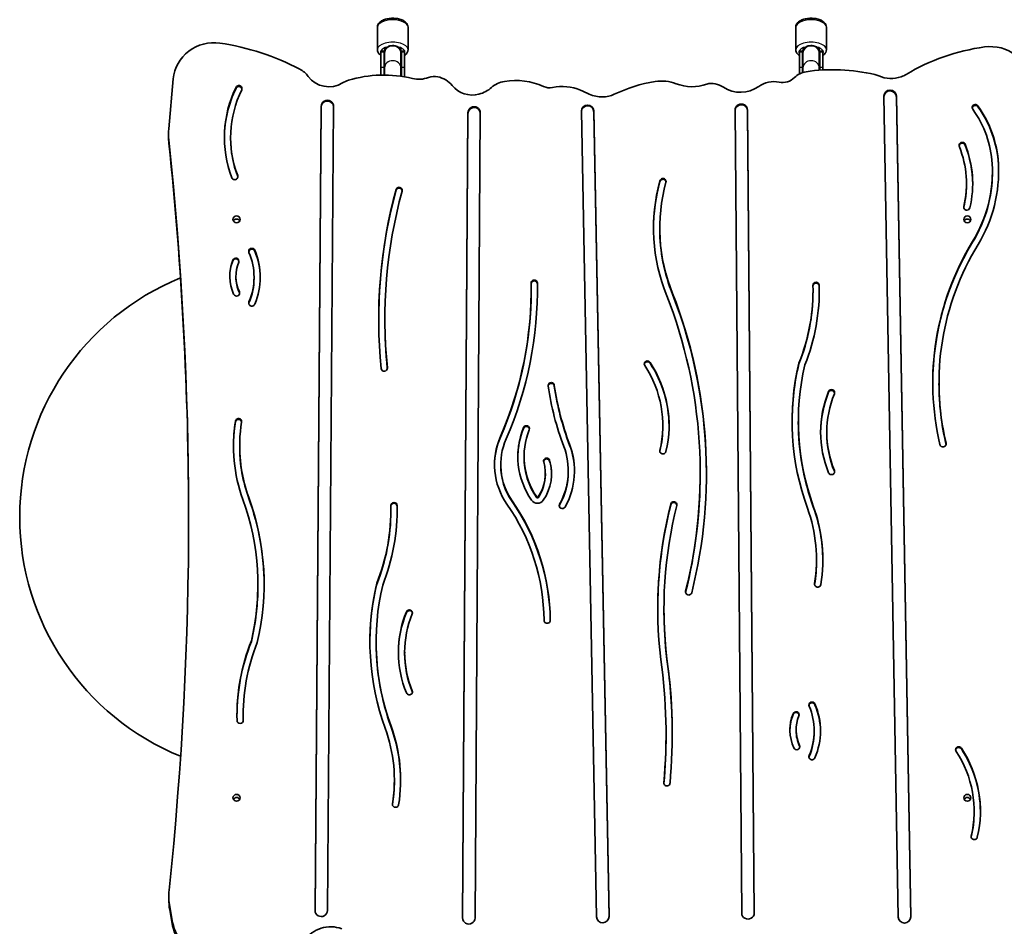
# Model space of a CAD drawing. Units: millimetres. Extents: x -4322 to 4532, y -6706 to 7003.
# Drawn here: x 547 to 1511, y -4183 to -3295 of the extents above; entities that cross this region are included whole.
import ezdxf

# ---------------------------------------------------------------- set-up
doc = ezdxf.new("R2010")
doc.units = ezdxf.units.MM
doc.layers.add('Widoczne (ISO)', color=7, linetype='Continuous', lineweight=35)
doc.layers.add('Widoczne wąskie (ISO)', color=7, linetype='Continuous', lineweight=25)

msp = doc.modelspace()

# ---------------------------------------------------------------- linework, layer by layer
at = {"layer": 'Widoczne (ISO)'}
for p, q in [((897.16, -3324.21), (897.16, -3302.31)), ((927.16, -3324.21), (927.16, -3302.31)), ((1307.16, -3324.21), (1307.16, -3302.31)), ((1337.16, -3324.21), (1337.16, -3302.31)), ((900.66, -3325.69), (900.66, -3326.79)), ((903.66, -3325.69), (900.66, -3325.69)), ((900.66, -3341.69), (900.66, -3326.79)), ((903.66, -3325.69), (903.66, -3326.79)), ((903.66, -3341.69), (903.66, -3326.79)), ((904.16, -3324.79), (904.16, -3327.08)), ((904.16, -3327.08), (904.16, -3327.82)), ((904.16, -3342.13), (904.16, -3327.82)), ((920.16, -3327.08), (920.16, -3324.79)), ((920.16, -3327.82), (920.16, -3327.08)), ((920.16, -3342.13), (920.16, -3327.82)), ((920.66, -3326.79), (920.66, -3325.69)), ((923.66, -3325.69), (920.66, -3325.69)), ((920.66, -3326.79), (920.66, -3341.69)), ((923.66, -3326.79), (923.66, -3325.69)), ((923.66, -3326.79), (923.66, -3341.69)), ((1310.66, -3325.69), (1310.66, -3326.79)), ((1313.66, -3325.69), (1310.66, -3325.69)), ((1310.66, -3341.69), (1310.66, -3326.79)), ((1313.66, -3325.69), (1313.66, -3326.79)), ((1313.66, -3341.69), (1313.66, -3326.79)), ((1314.16, -3324.79), (1314.16, -3327.08)), ((1314.16, -3327.08), (1314.16, -3327.82)), ((1314.16, -3342.13), (1314.16, -3327.82)), ((1330.16, -3327.08), (1330.16, -3324.79)), ((1330.16, -3327.82), (1330.16, -3327.08)), ((1330.16, -3342.13), (1330.16, -3327.82)), ((1330.66, -3326.79), (1330.66, -3325.69)), ((1333.66, -3325.69), (1330.66, -3325.69)), ((1330.66, -3326.79), (1330.66, -3341.69)), ((1333.66, -3326.79), (1333.66, -3325.69)), ((1333.66, -3326.79), (1333.66, -3341.69)), ((900.66, -3341.69), (900.66, -3349.19)), ((903.66, -3341.69), (903.66, -3349.16)), ((904.16, -3342.13), (904.16, -3349.16)), ((920.16, -3350.36), (920.16, -3342.13)), ((920.66, -3350.43), (920.66, -3341.69)), ((923.66, -3350.92), (923.66, -3341.69)), ((1310.66, -3341.69), (1310.66, -3348.09)), ((1313.66, -3341.69), (1313.66, -3346.8)), ((1314.16, -3342.13), (1314.16, -3346.64)), ((1330.16, -3344.45), (1330.16, -3342.13)), ((1330.66, -3344.41), (1330.66, -3341.69)), ((1333.66, -3344.22), (1333.66, -3341.69)), ((697.1, -3352.79), (692.66, -3401.81)), ((1407.53, -4174.26), (1393.51, -3369.93)), ((1405.71, -3369.74), (1419.73, -4174.06)), ((1405.71, -3370.51), (1419.72, -4174.45)), ((836.01, -4167.77), (842.02, -3379.78)), ((836.01, -4168.03), (842.02, -3380.56)), ((854.22, -3379.87), (848.21, -4167.86)), ((980.61, -4175.14), (985.81, -3386.09)), ((998.01, -3386.17), (992.81, -4175.21)), ((1111.93, -4174.03), (1097.04, -3384.55)), ((1109.24, -3384.33), (1124.13, -4173.81)), ((1109.24, -3385.11), (1124.12, -4174.22)), ((1254.2, -4170.37), (1247.67, -3383.5)), ((1259.87, -3383.41), (1266.4, -4170.28)), ((1259.87, -3384.18), (1266.4, -4170.55)), ((980.62, -4175.38), (985.81, -3386.87)), ((692.43, -3409.97), (692.43, -3406.86)), ((753.35, -3410.25), (753.35, -3411.03)), ((1499.82, -3443.6), (1499.82, -3444.37)), ((1474.38, -3455.43), (1474.38, -3456.2)), ((1173.84, -3499.16), (1173.84, -3499.94)), ((758.52, -3546.31), (758.52, -3547.08)), ((776.28, -3547.28), (776.28, -3548.06)), ((1047.85, -3558.94), (1047.85, -3559.72)), ((1324.06, -3559.9), (1324.06, -3560.68)), ((904.5, -3588.53), (904.5, -3589.31)), ((1310.19, -3631.43), (1310.19, -3632.21)), ((1447.49, -3650.79), (1447.49, -3651.57)), ((1176.84, -3692.49), (1176.84, -3693.27)), ((1309.62, -3688.53), (1309.62, -3689.31)), ((1337.57, -3699.06), (1337.57, -3699.84)), ((762.19, -3712.56), (762.19, -3713.34)), ((1040.9, -3722.87), (1040.9, -3723.64)), ((1018.01, -3730.79), (1018.01, -3731.57)), ((1061.75, -3739.7), (1061.75, -3740.48)), ((1084.18, -3736.97), (1084.18, -3737.74)), ((1213.5, -3739.16), (1213.5, -3739.93)), ((910.36, -3775.66), (910.36, -3776.44)), ((1327.48, -3824.16), (1327.48, -3824.94)), ((780.05, -3848.2), (780.05, -3848.97)), ((896.49, -3847.19), (896.49, -3847.96)), ((1177.97, -3872.28), (1177.97, -3873.06)), ((773.63, -3903.57), (773.63, -3904.35)), ((895.92, -3904.29), (895.92, -3905.06)), ((923.87, -3914.82), (923.87, -3915.6)), ((1180.86, -3921.2), (1180.86, -3921.98)), ((765.61, -3976.82), (765.61, -3977.6)), ((1307.51, -3990.84), (1307.51, -3991.61)), ((1325.26, -3991.81), (1325.26, -3992.59)), ((1180, -3995.01), (1180, -3995.78)), ((913.78, -4039.92), (913.78, -4040.7)), ((1481.92, -4070.46), (1481.92, -4071.23)), ((692.7, -4156.88), (692.7, -4153.78)), ((693.61, -4163.84), (696.5, -4179.69)), ((693.61, -4166.95), (696.5, -4182.8))]:
    msp.add_line(p, q, dxfattribs=at)
for centre, radius, start, end in [((912.16, -3325.69), 8.5, 180, 199.74992), ((912.16, -3325.69), 8.5, 340.25008, 0), ((1322.16, -3325.69), 8.5, 180, 199.74992), ((1322.16, -3325.69), 8.5, 340.25008, 0), ((799.57, -3782.29), 252.96, 112.15526, 247.87236)]:
    msp.add_arc(centre, radius, start, end, dxfattribs=at)
for centre, major_axis, start_param, end_param in [((736.95, -3356.16), (-40, 0), 4.563263, 6.195919), ((707.95, -3542.59), (-235.18, 0), 4.210984, 4.563263), ((1519.42, -3510.23), (-197.11, 0), 4.850988, 5.268887), ((1497.72, -3359.92), (40, 0), 0.087266, 1.709396), ((808.97, -3364.56), (25, 0), 0.619802, 1.069391), ((903.36, -3459.42), (-114.15, 0), 4.462871, 5.020262), ((1320.3, -3365.05), (-20.02, 0), 4.869311, 5.51754), ((1343.67, -3507.71), (-169.56, 0), 4.469298, 4.869311), ((849.67, -3336.51), (25, 0), 3.761394, 5.275164), ((876.35, -3377.36), (25, 0), 1.87867, 2.133571), ((937.73, -3329.18), (-25, 0), 1.321278, 1.956274), ((952.9, -3365.3), (-15.36, 0), 4.487448, 5.097866), ((950.75, -3374.38), (25, 0), 0.664588, 1.345856), ((1025.84, -3379.19), (25, 0), 1.737332, 2.30995), ((1032.47, -3417.3), (-65, 0), 4.275471, 4.878925), ((1193.38, -3493.93), (-145.29, 0), 4.879455, 5.169168), ((1175.65, -3392.37), (-38.66, 0), 4.333178, 4.879455), ((1205.58, -3319.82), (-42.2, 0), 1.191586, 1.920767), ((1224.84, -3370.78), (-13.97, 0), 4.470456, 5.06236), ((1222.2, -3381.13), (25, 0), 0.97691, 1.328863), ((1285.7, -3379.8), (25, 0), 1.366119, 2.207938), ((1294.09, -3340.72), (-16.32, 0), 1.366119, 2.375947), ((1378.46, -3372.19), (25, 0), 1.159437, 1.327705), ((1400.45, -3323.49), (30, 0), 4.301029, 5.047199), ((1402.1, -3328.05), (25, 0), 5.047199, 5.268887), ((866.42, -3410.25), (-119.17, 0), 5.842524, 6.633715), ((866.42, -3411.03), (-119.17, 0), 5.842524, 6.279812), ((866.42, -3410.25), (-113.07, 0), 5.842524, 6.633715), ((761.39, -3362.41), (3.05, 0), 5.842524, 8.984117), ((761.39, -3363.19), (3.05, 0), 0.132163, 2.700932), ((990.11, -3344.59), (25, 0), 3.806181, 4.979168), ((988.79, -3339.93), (30, 0), 4.979168, 5.451542), ((1065.88, -3348.2), (-13.95, 0), 1.133878, 1.780599), ((1078.3, -3404.55), (-45.7, 0), 4.308688, 4.922192), ((1043.82, -3482.52), (-133.47, 0), 4.238197, 4.308688), ((1252.98, -3337.1), (30, 0), 4.118503, 5.349531), ((1399.61, -3369.84), (-6.1, 0), 3.158429, 6.300021), ((1399.61, -3370.61), (-6.1, 0), 3.158429, 6.233398), ((848.12, -3379.83), (-6.1, 0), 3.13422, 6.275813), ((848.12, -3380.6), (-6.1, 0), 3.178304, 6.275813), ((1116.18, -3346.34), (25, 0), 4.238197, 4.515454), ((1117.16, -3341.6), (30, 0), 4.515454, 4.937107), ((1118.27, -3346.31), (25, 0), 4.937107, 5.169168), ((991.91, -3386.13), (-6.1, 0), 3.135234, 6.276827), ((991.91, -3386.9), (-6.1, 0), 3.176173, 6.276827), ((1103.14, -3384.44), (-6.1, 0), 3.159805, 6.301397), ((1103.14, -3385.21), (-6.1, 0), 3.159805, 6.232104), ((1253.77, -3383.45), (-6.1, 0), 3.149613, 6.291206), ((1253.77, -3384.23), (-6.1, 0), 3.149613, 6.245226), ((1483.04, -3381.07), (-3.05, 0), 3.751589, 6.893182), ((1483.04, -3381.85), (-3.05, 0), 3.751589, 6.151023), ((1393.18, -3441.74), (106.59, 0), 0.054129, 0.609997), ((1393.18, -3441.74), (112.69, 0), 0.054151, 0.609997), ((1393.18, -3442.51), (112.69, 0), 0.054151, 0.609997), ((752.43, -3406.86), (-60, 0), 6.195919, 6.384815), ((752.43, -3409.97), (-60, 0), 0, 0.10163), ((-3051.75, -3781.6), (3763.91, 0), 6.182252, 6.384815), ((866.42, -3411.03), (-113.07, 0), 0, 0.35053), ((1470.2, -3418.09), (-3.07, 0), 3.510427, 6.804333), ((-3051.75, -3784.71), (3763.91, 0), 0.000427, 0.10163), ((1470.2, -3418.87), (-3.07, 0), 3.510427, 6.151815), ((1370.2, -3455.43), (104.18, 0), 6.057425, 6.647551), ((1370.2, -3455.43), (110.28, 0), 6.057425, 6.65202), ((1370.2, -3456.2), (110.28, 0), 0.003645, 0.368834), ((1359.77, -3443.6), (140.05, 0), 5.751265, 6.33813), ((1359.77, -3444.37), (140.05, 0), 5.751265, 6.283185), ((1359.77, -3443.6), (146.15, 0), 5.751265, 6.338113), ((1359.77, -3444.37), (146.15, 0), 0.00275, 0.054928), ((757.36, -3448.77), (3.05, 0), 3.492122, 6.633715), ((757.36, -3449.54), (3.05, 0), 0.132163, 0.35053), ((1355.03, -3499.16), (-187.29, 0), 6.023806, 6.657854), ((1355.03, -3499.94), (-187.29, 0), 6.023806, 6.281039), ((1176.96, -3453.52), (-3.05, 0), 2.882213, 6.023806), ((1176.96, -3454.29), (-3.05, 0), 3.273755, 6.023806), ((1414.75, -3588.53), (-516.35, 0), 6.025327, 6.37995), ((1414.75, -3589.31), (-516.35, 0), 6.025327, 6.282407), ((1414.75, -3588.53), (-510.25, 0), 6.025327, 6.37995), ((918.42, -3462.1), (-3.05, 0), 2.883734, 6.025327), ((918.42, -3462.87), (-3.05, 0), 3.273755, 6.025327), ((1355.03, -3499.16), (-181.19, 0), 6.023806, 6.658093), ((1370.2, -3456.2), (104.18, 0), 6.057425, 6.283185), ((1474.71, -3478.61), (3.05, 0), 2.915833, 6.057425), ((1474.71, -3479.39), (-3.05, 0), 6.057425, 6.151023), ((759.11, -3493.69), (-3.5, 0), 3.618846, 5.805932), ((1475.21, -3493.69), (-3.5, 0), 3.618846, 5.805932), ((1355.03, -3499.94), (-181.19, 0), 0, 0.374908), ((774.09, -3522), (-3.05, 0), 3.536384, 6.677976), ((774.09, -3522.78), (-3.05, 0), 3.536384, 6.151023), ((711.28, -3547.28), (71.1, 0), 5.888394, 6.677976), ((711.28, -3548.06), (71.1, 0), 0.005653, 0.394791), ((1724.26, -3650.79), (-282.88, 0), 5.751265, 6.506416), ((1724.26, -3650.79), (-276.78, 0), 5.751265, 6.506416), ((1724.26, -3651.57), (-282.88, 0), 5.751265, 6.281764), ((797.54, -3546.31), (-45.12, 0), 5.909829, 6.699236), ((797.54, -3547.08), (-45.12, 0), 5.909829, 6.274277), ((758.37, -3531.49), (-3.05, 0), 2.768237, 5.909829), ((758.37, -3532.26), (-3.05, 0), 3.273755, 5.909829), ((711.28, -3547.28), (65, 0), 5.888394, 6.677976), ((797.54, -3546.31), (-39.02, 0), 5.909829, 6.699236), ((797.54, -3547.08), (-39.02, 0), 0, 0.416051), ((711.28, -3548.06), (65, 0), 5.888394, 6.283185), ((1050.85, -3553), (-3.05, 0), 3.157414, 6.299007), ((661.8, -3558.94), (386.06, 0), 5.885615, 6.299007), ((661.8, -3559.72), (386.06, 0), 5.885615, 6.283185), ((661.8, -3558.94), (392.16, 0), 5.885558, 6.299007), ((1050.85, -3553.77), (-3.05, 0), 3.157414, 6.208969), ((661.8, -3559.72), (392.16, 0), 0.001025, 0.015822), ((1119.45, -3559.9), (204.61, 0), 5.912871, 6.306782), ((1119.45, -3559.9), (210.71, 0), 5.91501, 6.306782), ((1327.05, -3555.17), (-3.05, 0), 3.16519, 6.306782), ((1327.05, -3555.95), (-3.05, 0), 3.16519, 6.196796), ((1119.45, -3560.68), (210.71, 0), 0.001907, 0.023597), ((759.06, -3562.73), (3.05, 0), 3.557644, 6.699236), ((759.06, -3563.5), (3.05, 0), 0.132163, 0.416051), ((703.14, -3739.16), (510.36, 0), 6.045921, 6.643471), ((703.14, -3739.16), (516.46, 0), 6.045921, 6.643557), ((703.14, -3739.93), (516.46, 0), 0.000778, 0.360372), ((1119.45, -3560.68), (204.61, 0), 5.912871, 6.283185), ((774.09, -3572.56), (-3.05, 0), 5.888394, 9.029987), ((774.09, -3573.34), (-3.05, 0), 5.888394, 6.151023), ((1414.75, -3589.31), (-510.25, 0), 0, 0.096537), ((903.85, -3636.43), (3.05, 0), 3.238358, 6.37995), ((1161.74, -3632.29), (-3.05, 0), 3.708194, 6.849787), ((1161.74, -3633.06), (-3.05, 0), 3.708194, 6.151023), ((1063.77, -3692.49), (113.07, 0), 6.058596, 6.849787), ((1063.77, -3692.49), (119.17, 0), 6.058596, 6.849787), ((1063.77, -3693.27), (119.17, 0), 0.003373, 0.566601), ((1568.8, -3688.53), (-265.28, 0), 6.058464, 6.621204), ((1568.8, -3689.31), (-265.28, 0), 6.058464, 6.28167), ((1568.8, -3688.53), (-259.18, 0), 6.060157, 6.621204), ((1067.5, -3653.51), (-3.05, 0), 3.280148, 6.421741), ((1067.5, -3654.28), (-3.05, 0), 3.280148, 6.151023), ((1358.42, -3614.32), (-296.79, 0), 0.138556, 0.351425), ((1358.42, -3614.32), (-290.69, 0), 0.138556, 0.351425), ((1358.42, -3615.1), (-290.69, 0), 0.138556, 0.351425), ((1724.26, -3651.57), (-276.78, 0), 0, 0.223231), ((1443.07, -3699.06), (-111.61, 0), 5.905056, 6.661314), ((1443.07, -3699.84), (-111.61, 0), 5.905056, 6.279584), ((1443.07, -3699.06), (-105.51, 0), 5.905056, 6.661314), ((1342.19, -3660.35), (-3.05, 0), 2.763464, 5.905056), ((1342.19, -3661.13), (-3.05, 0), 3.273755, 5.905056), ((761.04, -3688.73), (-3.05, 0), 2.987948, 6.129541), ((920.34, -3712.56), (-164.25, 0), 6.129541, 6.621204), ((920.34, -3713.34), (-164.25, 0), 6.129541, 6.280738), ((761.04, -3689.51), (-3.05, 0), 3.273755, 6.129541), ((920.34, -3712.56), (-158.15, 0), 6.129541, 6.621204), ((1115.27, -3722.87), (-80.48, 0), 5.911352, 6.868649), ((1115.27, -3723.64), (-80.48, 0), 5.911352, 6.278191), ((1043.14, -3695.69), (-3.05, 0), 2.76976, 5.911352), ((1043.14, -3696.47), (-3.05, 0), 3.273755, 5.911352), ((1063.77, -3693.27), (113.07, 0), 6.058596, 6.283185), ((1568.8, -3689.31), (-259.18, 0), 0, 0.338018), ((1084.12, -3730.79), (-72.22, 0), 5.878469, 6.873658), ((1084.12, -3731.57), (-72.22, 0), 5.878469, 6.27762), ((1115.27, -3722.87), (-74.38, 0), 5.911352, 6.868649), ((1443.07, -3699.84), (-105.51, 0), 0, 0.378129), ((920.34, -3713.34), (-158.15, 0), 0, 0.338018), ((1084.12, -3730.79), (-66.12, 0), 5.878148, 6.873688), ((1012.1, -3736.97), (72.07, 0), 5.79333, 6.634611), ((1012.1, -3736.97), (78.17, 0), 5.79333, 6.634611), ((1012.1, -3737.74), (78.17, 0), 0.005142, 0.351425), ((1451.38, -3710.63), (3.05, 0), 3.364824, 6.506416), ((1451.38, -3711.4), (3.05, 0), 0.132163, 0.223231), ((1115.27, -3723.64), (-74.38, 0), 0, 0.585464), ((1063.02, -3727.49), (-3.05, 0), 3.420502, 6.562095), ((1176.97, -3717.47), (3.05, 0), 2.917003, 6.058596), ((1176.97, -3718.24), (-3.05, 0), 6.058596, 6.151023), ((1084.12, -3731.57), (-66.12, 0), 0, 0.590503), ((1018.88, -3739.7), (42.86, 0), 5.698158, 6.562095), ((1018.88, -3739.7), (48.96, 0), 5.698158, 6.562095), ((1063.02, -3728.27), (-3.05, 0), 3.420502, 6.151023), ((1018.88, -3740.48), (48.96, 0), 0.008209, 0.278909), ((1018.88, -3740.48), (42.86, 0), 5.698158, 6.283185), ((1012.1, -3737.74), (72.07, 0), 5.79333, 6.283185), ((703.14, -3739.93), (510.36, 0), 6.045921, 6.283185), ((1342.19, -3737.78), (3.05, 0), 3.519721, 6.661314), ((1342.19, -3738.55), (3.05, 0), 0.132163, 0.378129), ((1053.95, -3762.14), (0.8, 0), 3.727057, 5.698158), ((520.87, -3848.2), (259.18, 0), 6.060157, 6.621204), ((520.87, -3848.2), (265.28, 0), 6.058464, 6.621204), ((520.87, -3848.97), (265.28, 0), 0.001515, 0.338018), ((705.75, -3775.66), (204.61, 0), 5.912871, 6.306782), ((705.75, -3775.66), (210.71, 0), 5.91501, 6.306782), ((913.35, -3770.93), (-3.05, 0), 3.16519, 6.306782), ((913.35, -3771.71), (-3.05, 0), 3.16519, 6.196796), ((705.75, -3776.44), (210.71, 0), 0.001907, 0.023597), ((845.62, -3885.03), (214.81, 0), 0.00754, 0.589802), ((845.62, -3885.03), (220.91, 0), 0.00754, 0.589812), ((845.62, -3885.81), (220.91, 0), 0.010252, 0.589812), ((1053.95, -3762.14), (-6.9, 0), 0.585464, 2.556566), ((1053.95, -3762.92), (0.8, 0), 3.727057, 5.698158), ((1078.39, -3771.11), (-3.05, 0), 5.79333, 8.934922), ((1078.39, -3771.88), (-3.05, 0), 5.79333, 6.151023), ((1621.77, -3872.28), (-449.91, 0), 6.04429, 6.397701), ((1621.77, -3873.06), (-449.91, 0), 6.04429, 6.282292), ((1621.77, -3872.28), (-443.81, 0), 6.04429, 6.397548), ((1187.61, -3770.15), (-3.05, 0), 2.902697, 6.04429), ((1187.61, -3770.92), (-3.05, 0), 3.273755, 6.04429), ((1169.33, -3824.16), (164.25, 0), 6.129541, 6.621204), ((1169.33, -3824.94), (164.25, 0), 0.002447, 0.338018), ((705.75, -3776.44), (204.61, 0), 5.912871, 6.283185), ((1169.33, -3824.16), (158.15, 0), 6.129541, 6.621204), ((1169.33, -3824.94), (158.15, 0), 6.129541, 6.283185), ((520.87, -3848.97), (259.18, 0), 6.060157, 6.283185), ((1155.1, -3904.29), (-265.28, 0), 6.058464, 6.621204), ((1155.1, -3905.06), (-265.28, 0), 6.058464, 6.28167), ((1155.1, -3904.29), (-259.18, 0), 6.060157, 6.621204), ((1328.63, -3847.99), (3.05, 0), 2.987948, 6.129541), ((1328.63, -3848.77), (-3.05, 0), 6.129541, 6.151023), ((1202.17, -3855.72), (3.05, 0), 2.904328, 6.045921), ((1202.17, -3856.5), (-3.05, 0), 6.045921, 6.151023), ((1029.37, -3914.82), (-111.61, 0), 5.905056, 6.661314), ((1029.37, -3915.6), (-111.61, 0), 5.905056, 6.279584), ((1029.37, -3914.82), (-105.51, 0), 5.905056, 6.661314), ((928.48, -3876.11), (-3.05, 0), 2.763464, 5.905056), ((928.48, -3876.89), (-3.05, 0), 3.273755, 5.905056), ((1621.77, -3873.06), (-443.81, 0), 0, 0.114363), ((1063.47, -3883.45), (3.05, 0), 3.149132, 6.290725), ((970.22, -3976.82), (-210.71, 0), 5.91501, 6.306782), ((970.22, -3977.6), (-210.71, 0), 5.91501, 6.281278), ((970.22, -3976.82), (-204.61, 0), 5.912871, 6.306782), ((1155.1, -3905.06), (-259.18, 0), 0, 0.338018), ((1029.37, -3915.6), (-105.51, 0), 0, 0.378129), ((625.79, -3995.01), (554.21, 0), 6.194178, 6.420106), ((625.79, -3995.01), (560.31, 0), 6.194178, 6.419983), ((625.79, -3995.78), (560.31, 0), 0.000717, 0.136798), ((928.48, -3953.53), (3.05, 0), 3.519721, 6.661314), ((928.48, -3954.31), (3.05, 0), 0.132163, 0.378129), ((1323.07, -3966.53), (-3.05, 0), 3.536384, 6.677976), ((1323.07, -3967.31), (-3.05, 0), 3.536384, 6.151023), ((1260.26, -3991.81), (71.1, 0), 5.888394, 6.677976), ((1346.52, -3990.84), (-45.12, 0), 5.909829, 6.699236), ((1307.35, -3976.02), (-3.05, 0), 2.768237, 5.909829), ((1307.35, -3976.79), (-3.05, 0), 3.273755, 5.909829), ((1260.26, -3991.81), (65, 0), 5.888394, 6.677976), ((1260.26, -3992.59), (71.1, 0), 0.005653, 0.394791), ((762.62, -3981.56), (3.05, 0), 3.16519, 6.306782), ((970.22, -3977.6), (-204.61, 0), 0, 0.021305), ((1346.52, -3991.61), (-45.12, 0), 5.909829, 6.274277), ((1346.52, -3990.84), (-39.02, 0), 5.909829, 6.699236), ((755.63, -4039.92), (158.15, 0), 6.129541, 6.621204), ((755.63, -4039.92), (164.25, 0), 6.129541, 6.621204), ((755.63, -4040.7), (164.25, 0), 0.002447, 0.338018), ((1346.52, -3991.61), (-39.02, 0), 0, 0.416051), ((1260.26, -3992.59), (65, 0), 5.888394, 6.283185), ((625.79, -3995.78), (554.21, 0), 6.194438, 6.283185), ((1308.04, -4007.26), (3.05, 0), 3.557644, 6.699236), ((1308.04, -4008.04), (3.05, 0), 0.132163, 0.416051), ((1466.83, -4010.25), (-3.05, 0), 3.708194, 6.849787), ((1466.83, -4011.03), (-3.05, 0), 3.708194, 6.151023), ((1368.86, -4070.46), (113.07, 0), 6.058596, 6.849787), ((1368.86, -4070.46), (119.17, 0), 6.058596, 6.849787), ((1368.86, -4071.23), (119.17, 0), 0.003373, 0.566601), ((1323.07, -4017.09), (-3.05, 0), 5.888394, 9.029987), ((1323.07, -4017.87), (-3.05, 0), 5.888394, 6.151023), ((755.63, -4040.7), (158.15, 0), 6.129541, 6.283185), ((1180.84, -4042.85), (3.05, 0), 3.052585, 6.194178), ((759.11, -4060.46), (-3.5, 0), 3.618846, 5.805932), ((1475.21, -4060.46), (-3.5, 0), 3.618846, 5.805932), ((914.93, -4063.75), (3.05, 0), 2.987948, 6.129541), ((914.93, -4064.53), (-3.05, 0), 6.129541, 6.151023), ((1368.86, -4071.23), (113.07, 0), 6.058596, 6.283185), ((1482.06, -4095.43), (3.05, 0), 2.917003, 6.058596), ((1482.06, -4096.21), (-3.05, 0), 6.058596, 6.151023), ((752.7, -4153.78), (-60, 0), 6.182252, 6.457718), ((752.7, -4156.88), (-60, 0), 0, 0.174533), ((842.11, -4167.81), (6.1, 0), 3.13422, 6.275813), ((986.71, -4175.17), (6.1, 0), 3.135234, 6.276827), ((1118.03, -4173.92), (6.1, 0), 3.159805, 6.301397), ((1260.3, -4170.32), (6.1, 0), 3.149613, 6.291206), ((1413.63, -4174.16), (6.1, 0), 3.158429, 6.300021), ((735.9, -4172.98), (-40, 0), 0.174533, 1.397456), ((735.9, -4176.09), (-40, 0), 0.174533, 1.397456), ((851.38, -4212.72), (-30, 0), 4.33906, 5.72348)]:
    msp.add_ellipse(centre, major_axis=major_axis, ratio=0.965926, start_param=start_param, end_param=end_param, dxfattribs=at)
for centre in [(759.11, -3490.59), (1475.21, -3490.59), (759.11, -4057.36), (1475.21, -4057.36)]:
    msp.add_ellipse(centre, major_axis=(3.5, 0), ratio=0.965926, dxfattribs=at)
for points, knots in [([(897.16, -3302.31), (897.16, -3301.49), (897.34, -3300.67), (898.02, -3299.11), (898.54, -3298.38), (899.97, -3296.91), (900.96, -3296.24), (903.33, -3295.02), (904.76, -3294.53), (907.77, -3293.83), (909.34, -3293.62), (912.49, -3293.48), (914.06, -3293.55), (917.12, -3293.93), (918.6, -3294.26), (921.38, -3295.19), (922.67, -3295.8), (924.89, -3297.37), (925.85, -3298.32), (926.9, -3300.37), (927.16, -3301.33), (927.16, -3302.31)], [3.141593, 3.141593, 3.141593, 3.141593, 3.346542, 3.346542, 3.580556, 3.580556, 3.896383, 3.896383, 4.264396, 4.264396, 4.620829, 4.620829, 4.969526, 4.969526, 5.320527, 5.320527, 5.683313, 5.683313, 6.040182, 6.040182, 6.283185, 6.283185, 6.283185, 6.283185]), ([(1307.16, -3302.31), (1307.16, -3301.49), (1307.34, -3300.67), (1308.02, -3299.11), (1308.54, -3298.38), (1309.97, -3296.91), (1310.96, -3296.24), (1313.33, -3295.02), (1314.76, -3294.53), (1317.77, -3293.83), (1319.34, -3293.62), (1322.49, -3293.48), (1324.06, -3293.55), (1327.12, -3293.93), (1328.6, -3294.26), (1331.38, -3295.19), (1332.67, -3295.8), (1334.89, -3297.37), (1335.85, -3298.32), (1336.9, -3300.37), (1337.16, -3301.33), (1337.16, -3302.31)], [3.141593, 3.141593, 3.141593, 3.141593, 3.346542, 3.346542, 3.580556, 3.580556, 3.896383, 3.896383, 4.264396, 4.264396, 4.620829, 4.620829, 4.969526, 4.969526, 5.320527, 5.320527, 5.683313, 5.683313, 6.040182, 6.040182, 6.283185, 6.283185, 6.283185, 6.283185]), ([(897.16, -3324.21), (897.16, -3325.03), (897.34, -3325.85), (898.02, -3327.41), (898.54, -3328.14), (899.61, -3329.23), (900.11, -3329.65), (900.66, -3330.02)], [3.1415927, 3.1415927, 3.1415927, 3.1415927, 3.3465416, 3.3465416, 3.5805561, 3.5805561, 3.7557179, 3.7557179, 3.7557179, 3.7557179]), ([(923.66, -3330.02), (923.7, -3329.99), (923.75, -3329.96), (924.89, -3329.16), (925.85, -3328.2), (926.9, -3326.15), (927.16, -3325.19), (927.16, -3324.21)], [5.6690601, 5.6690601, 5.6690601, 5.6690601, 5.6833126, 5.6833126, 6.0401816, 6.0401816, 6.2831853, 6.2831853, 6.2831853, 6.2831853]), ([(1307.16, -3324.21), (1307.16, -3325.03), (1307.34, -3325.85), (1308.02, -3327.41), (1308.54, -3328.14), (1309.61, -3329.23), (1310.11, -3329.65), (1310.66, -3330.02)], [3.1415927, 3.1415927, 3.1415927, 3.1415927, 3.3465416, 3.3465416, 3.5805561, 3.5805561, 3.7557179, 3.7557179, 3.7557179, 3.7557179]), ([(1333.66, -3330.02), (1333.7, -3329.99), (1333.75, -3329.96), (1334.89, -3329.16), (1335.85, -3328.2), (1336.9, -3326.15), (1337.16, -3325.19), (1337.16, -3324.21)], [5.6690601, 5.6690601, 5.6690601, 5.6690601, 5.6833126, 5.6833126, 6.0401816, 6.0401816, 6.2831853, 6.2831853, 6.2831853, 6.2831853])]:
    msp.add_open_spline(points, degree=3, knots=knots, dxfattribs=at)
at = {"layer": 'Widoczne wąskie (ISO)'}
for p, q in [((903.66, -3326.79), (900.66, -3326.79)), ((923.66, -3326.79), (920.66, -3326.79)), ((1313.66, -3326.79), (1310.66, -3326.79)), ((1333.66, -3326.79), (1330.66, -3326.79)), ((903.66, -3341.69), (900.66, -3341.69)), ((923.66, -3341.69), (920.66, -3341.69)), ((1313.66, -3341.69), (1310.66, -3341.69)), ((1333.66, -3341.69), (1330.66, -3341.69)), ((758.64, -3361.16), (758.64, -3361.93)), ((1405.71, -3369.74), (1405.71, -3370.51)), ((842.02, -3379.78), (842.02, -3380.56)), ((985.81, -3386.09), (985.81, -3386.87)), ((1109.24, -3384.33), (1109.24, -3385.11)), ((1259.87, -3383.41), (1259.87, -3384.18)), ((1485.54, -3379.38), (1485.54, -3380.16)), ((692.74, -3415.85), (692.74, -3412.74)), ((1473.06, -3417.02), (1473.06, -3417.8)), ((1505.7, -3435.85), (1505.7, -3436.62)), ((760.23, -3447.76), (760.23, -3448.53)), ((1174.01, -3452.76), (1174.01, -3453.54)), ((915.47, -3461.34), (915.47, -3462.12)), ((1471.73, -3477.95), (1471.73, -3478.73)), ((776.91, -3520.87), (776.91, -3521.64)), ((1480.47, -3512.21), (1480.47, -3512.98)), ((755.53, -3530.41), (755.53, -3531.19)), ((1053.9, -3552.95), (1053.9, -3553.73)), ((1330.1, -3555.1), (1330.1, -3555.88)), ((761.85, -3561.54), (761.85, -3562.31)), ((1186.43, -3563.25), (1186.43, -3564.02)), ((771.28, -3571.43), (771.28, -3572.21)), ((906.89, -3636.15), (906.89, -3636.72)), ((1164.31, -3630.71), (1164.31, -3631.48)), ((1070.52, -3653.1), (1070.52, -3653.87)), ((1339.35, -3659.27), (1339.35, -3660.04)), ((758.03, -3688.28), (758.03, -3689.06)), ((1040.3, -3694.62), (1040.3, -3695.4)), ((1017.74, -3703.32), (1017.74, -3704.1)), ((1085.5, -3710.97), (1085.5, -3711.75)), ((1454.35, -3709.98), (1454.35, -3710.75)), ((1174, -3716.81), (1174, -3717.59)), ((1065.95, -3726.68), (1065.95, -3727.46)), ((1345.02, -3736.69), (1345.02, -3737.46)), ((1053.28, -3762.57), (1053.28, -3763.34)), ((1054.62, -3762.57), (1054.62, -3763.34)), ((771.14, -3763.22), (771.14, -3764)), ((916.4, -3770.86), (916.4, -3771.64)), ((1029.2, -3766.35), (1029.2, -3767.12)), ((1075.7, -3769.72), (1075.7, -3770.5)), ((1184.64, -3769.45), (1184.64, -3770.23)), ((1324.29, -3771.55), (1324.29, -3772.33)), ((1325.62, -3847.54), (1325.62, -3848.32)), ((1199.2, -3855.03), (1199.2, -3855.8)), ((925.65, -3875.02), (925.65, -3875.8)), ((1066.52, -3883.43), (1066.52, -3883.47)), ((931.32, -3952.44), (931.32, -3953.22)), ((1325.89, -3965.4), (1325.89, -3966.18)), ((1304.51, -3974.94), (1304.51, -3975.72)), ((765.67, -3981.49), (765.67, -3981.62)), ((910.59, -3987.31), (910.59, -3988.08)), ((1310.83, -4006.07), (1310.83, -4006.84)), ((1469.4, -4008.67), (1469.4, -4009.45)), ((1320.26, -4015.96), (1320.26, -4016.74)), ((1177.81, -4042.59), (1177.81, -4043.12)), ((911.92, -4063.3), (911.92, -4064.08)), ((1479.08, -4094.78), (1479.08, -4095.55)), ((693.61, -4166.95), (693.61, -4163.84)), ((836.01, -4167.77), (836.01, -4167.86)), ((980.61, -4175.14), (980.61, -4175.21)), ((1124.13, -4173.81), (1124.13, -4174.03)), ((1266.4, -4170.28), (1266.4, -4170.37)), ((1419.73, -4174.06), (1419.73, -4174.26)), ((696.5, -4179.69), (696.5, -4182.8))]:
    msp.add_line(p, q, dxfattribs=at)
for centre, major_axis, ratio, start_param, end_param in [((912.16, -3302.31), (-15, 0), 0.481842, 3.141593, 6.283185), ((1322.16, -3302.31), (-15, 0), 0.481842, 3.141593, 6.283185), ((912.16, -3324.21), (15, 0), 0.481842, 0, 3.141593), ((1322.16, -3324.21), (15, 0), 0.481842, 0, 3.141593), ((912.16, -3326.84), (-12, 0), 0.481842, 5.215598, 6.572872), ((912.16, -3326.79), (-8.5, 0), 0.878088, 0, 0.344701), ((912.16, -3327.82), (-8, 0), 0.878088, 3.141593, 6.283185), ((912.16, -3327.08), (-8, 0), 0.970877, 5.562363, 6.283185), ((912.16, -3326.84), (12, 0), 0.481842, 5.993498, 7.350772), ((912.16, -3327.08), (8, 0), 0.970877, 0, 0.720822), ((912.16, -3326.79), (8.5, 0), 0.878088, 5.938484, 6.283185), ((1322.16, -3326.84), (-12, 0), 0.481842, 5.215598, 6.572872), ((1322.16, -3326.79), (-8.5, 0), 0.878088, 0, 0.344701), ((1322.16, -3327.82), (-8, 0), 0.878088, 3.141593, 6.283185), ((1322.16, -3327.08), (-8, 0), 0.970877, 5.562363, 6.283185), ((1322.16, -3326.84), (12, 0), 0.481842, 5.993498, 7.350772), ((1322.16, -3327.08), (8, 0), 0.970877, 0, 0.720822), ((1322.16, -3326.79), (8.5, 0), 0.878088, 5.938484, 6.283185), ((912.16, -3342.13), (-8, 0), 0.878088, 3.141593, 6.283185), ((1322.16, -3342.13), (-8, 0), 0.878088, 3.141593, 6.283185), ((912.16, -3341.69), (-8.5, 0), 0.878088, 0, 0.344701), ((912.16, -3341.69), (8.5, 0), 0.878088, 5.938484, 6.283185), ((1322.16, -3341.69), (-8.5, 0), 0.878088, 0, 0.344701), ((1322.16, -3341.69), (8.5, 0), 0.878088, 5.938484, 6.283185)]:
    msp.add_ellipse(centre, major_axis=major_axis, ratio=ratio, start_param=start_param, end_param=end_param, dxfattribs=at)
for points, knots in [([(904.16, -3324.79), (904.16, -3324.52), (904.22, -3324.23), (904.47, -3323.65), (904.66, -3323.37), (905.09, -3322.85), (905.42, -3322.54), (905.83, -3322.21), (905.96, -3322.1), (906.09, -3322), (906.12, -3321.97), (906.15, -3321.95)], [7.1318205, 7.1318205, 7.1318205, 7.1318205, 7.300428, 7.300428, 7.4690355, 7.4690355, 7.6480534, 7.6480534, 7.7105923, 7.7105923, 7.7265138, 7.7265138, 7.7265138, 7.7265138]), ([(906.37, -3321.78), (906.69, -3321.54), (907.09, -3321.29), (908.11, -3320.77), (908.74, -3320.53), (910.21, -3320.13), (911.07, -3320), (912.83, -3319.96), (913.72, -3320.06), (915.25, -3320.42), (915.91, -3320.65), (917.08, -3321.2), (917.57, -3321.5), (917.95, -3321.78)], [0.3125672, 0.3125672, 0.3125672, 0.3125672, 0.4279753, 0.4279753, 0.5615834, 0.5615834, 0.7201079, 0.7201079, 0.8830512, 0.8830512, 1.0186507, 1.0186507, 1.1559759, 1.1559759, 1.1559759, 1.1559759]), ([(918.17, -3321.95), (918.2, -3321.97), (918.23, -3322), (918.36, -3322.1), (918.49, -3322.21), (918.9, -3322.54), (919.23, -3322.85), (919.66, -3323.37), (919.85, -3323.65), (920.1, -3324.23), (920.16, -3324.52), (920.16, -3324.79)], [4.1467298, 4.1467298, 4.1467298, 4.1467298, 4.1626513, 4.1626513, 4.2251902, 4.2251902, 4.4042081, 4.4042081, 4.5728156, 4.5728156, 4.7414231, 4.7414231, 4.7414231, 4.7414231]), ([(1314.16, -3324.79), (1314.16, -3324.52), (1314.22, -3324.23), (1314.47, -3323.65), (1314.66, -3323.37), (1315.09, -3322.85), (1315.42, -3322.54), (1315.83, -3322.21), (1315.96, -3322.1), (1316.09, -3322), (1316.12, -3321.97), (1316.15, -3321.95)], [7.1318205, 7.1318205, 7.1318205, 7.1318205, 7.300428, 7.300428, 7.4690355, 7.4690355, 7.6480534, 7.6480534, 7.7105923, 7.7105923, 7.7265138, 7.7265138, 7.7265138, 7.7265138]), ([(1316.37, -3321.78), (1316.69, -3321.54), (1317.09, -3321.29), (1318.11, -3320.77), (1318.74, -3320.53), (1320.21, -3320.13), (1321.07, -3320), (1322.83, -3319.96), (1323.72, -3320.06), (1325.25, -3320.42), (1325.91, -3320.65), (1327.08, -3321.2), (1327.57, -3321.5), (1327.95, -3321.78)], [0.3125672, 0.3125672, 0.3125672, 0.3125672, 0.4279753, 0.4279753, 0.5615834, 0.5615834, 0.7201079, 0.7201079, 0.8830512, 0.8830512, 1.0186507, 1.0186507, 1.1559759, 1.1559759, 1.1559759, 1.1559759]), ([(1328.17, -3321.95), (1328.2, -3321.97), (1328.23, -3322), (1328.36, -3322.1), (1328.49, -3322.21), (1328.9, -3322.54), (1329.23, -3322.85), (1329.66, -3323.37), (1329.85, -3323.65), (1330.1, -3324.23), (1330.16, -3324.52), (1330.16, -3324.79)], [4.1467298, 4.1467298, 4.1467298, 4.1467298, 4.1626513, 4.1626513, 4.2251902, 4.2251902, 4.4042081, 4.4042081, 4.5728156, 4.5728156, 4.7414231, 4.7414231, 4.7414231, 4.7414231])]:
    msp.add_open_spline(points, degree=3, knots=knots, dxfattribs=at)
for points in [[(906.15, -3321.95), (906.22, -3321.89), (906.3, -3321.83), (906.37, -3321.78)], [(917.95, -3321.78), (918.02, -3321.83), (918.1, -3321.89), (918.17, -3321.95)], [(1316.15, -3321.95), (1316.22, -3321.89), (1316.3, -3321.83), (1316.37, -3321.78)], [(1327.95, -3321.78), (1328.02, -3321.83), (1328.1, -3321.89), (1328.17, -3321.95)]]:
    msp.add_open_spline(points, degree=3, dxfattribs=at)

doc.saveas('drawing.dxf')
